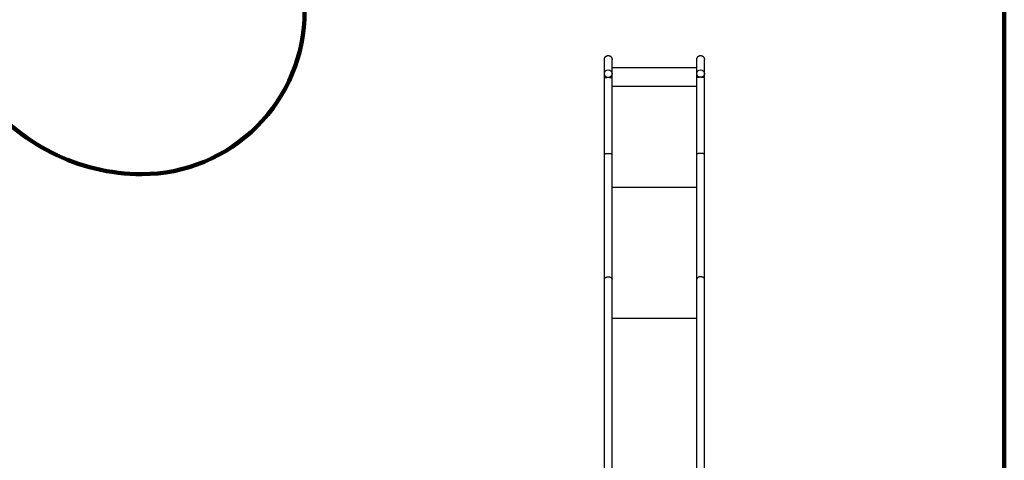
# Model space of a CAD drawing. Units: millimetres. Extents: x -11519 to 12331, y -7707 to 8179.
# Drawn here: x 1619 to 6545, y 567 to 2772 of the extents above; entities that cross this region are included whole.
import ezdxf

# ---------------------------------------------------------------- set-up
doc = ezdxf.new("R2010")
doc.units = ezdxf.units.MM
doc.layers.add('DEFAULT', color=7, linetype='Continuous')

msp = doc.modelspace()

# ---------------------------------------------------------------- linework, layer by layer
at = {"layer": 'DEFAULT', "color": 0}
for p, q in [((4544.5, 2481.6), (4544.5, 2573.1)), ((4582.5, 2481.6), (4582.5, 2573.1)), ((5006.5, 2481.6), (5006.5, 2573.1)), ((5044.5, 2481.6), (5044.5, 2573.1)), ((4582.5, 2532), (5006.5, 2532)), ((4544.5, 2100), (4544.5, 2481.6)), ((4582.5, 2100), (4582.5, 2481.6)), ((5006.5, 2100), (5006.5, 2481.6)), ((5044.5, 2100), (5044.5, 2481.6)), ((5006.5, 2436.5), (4582.5, 2436.5)), ((4544.5, 1473.8), (4544.5, 2100)), ((4582.5, 1473.8), (4582.5, 2100)), ((5006.5, 1473.8), (5006.5, 2100)), ((5044.5, 1473.8), (5044.5, 2100)), ((5006.5, 1932.7), (4582.5, 1932.7)), ((4544.5, 161.2), (4544.5, 1473.8)), ((4582.5, 161.2), (4582.5, 1473.8)), ((5006.5, 161.2), (5006.5, 1473.8)), ((5044.5, 161.2), (5044.5, 1473.8)), ((5006.5, 1276.2), (4582.5, 1276.2))]:
    msp.add_line(p, q, dxfattribs=at)
at = {"layer": 'DEFAULT', "color": 60, "lineweight": 211, "true_color": 0xaff425}
msp.add_lwpolyline([(-3383.6, 3827.7, -0.414214), (-2553.3, 4972.5), (-796, 5252.4, -0.414214), (348.8, 4422.1), (481.2, 3590.7, 0.201167), (888.7, 2933.4, -0.079618), (1424.2, 2406.1, 0.238528), (2229.8, 1998.6, 0.414214), (3044.5, 2813.3), (3044.5, 3590.7, -0.414214), (4044.5, 4590.7), (5544.5, 4590.7, -0.414214), (6544.5, 3590.7), (6544.5, -3665.8, -0.414214), (5544.5, -4665.8), (534.3, -4665.8, 0.414214), (-13, -5213.2, -0.414214), (-560.3, -5760.5), (-2948, -5760.5, -0.414214)], format="xyb", dxfattribs=at)
at = {"layer": 'DEFAULT', "color": 0}
for centre in [(4563.5, 2501.5), (5025.5, 2501.5)]:
    msp.add_circle(centre, 19, dxfattribs=at)
for points, weights, degree in [([(4544.5, 2573.1), (4544.5, 2578.2), (4546.5, 2583), (4550.1, 2586.6)], [1, 0.949252788992, 0.949252788992, 1], 3), ([(4550.1, 2586.6), (4553.7, 2590.2), (4558.4, 2592.1), (4563.5, 2592.1)], [1, 0.94925322177, 0.94925322177, 1], 3), ([(4563.5, 2592.1), (4568.6, 2592.1), (4573.3, 2590.2), (4577, 2586.6)], [1, 0.94925322177, 0.94925322177, 1], 3), ([(5012.1, 2586.6), (5015.7, 2590.2), (5020.4, 2592.1), (5025.5, 2592.1)], [1, 0.94925322177, 0.94925322177, 1], 3), ([(5025.5, 2592.1), (5030.6, 2592.1), (5035.3, 2590.2), (5039, 2586.6)], [1, 0.94925322177, 0.94925322177, 1], 3), ([(4544.5, 2481.6), (4544.5, 2483.2), (4563.5, 2483.2)], [1, 0.707106781187, 1], 2), ([(4563.5, 2483.2), (4582.5, 2483.2), (4582.5, 2481.6)], [1, 0.707106781187, 1], 2), ([(5025.5, 2483.2), (5006.5, 2483.2), (5006.5, 2481.6)], [1, 0.707106781187, 1], 2), ([(5044.5, 2481.6), (5044.5, 2483.2), (5025.5, 2483.2)], [1, 0.707106781187, 1], 2)]:
    msp.add_rational_spline(points, weights, degree=degree, dxfattribs=at)
for points, knots in [([(4577, 2586.6), (4577.3, 2586.2), (4578.1, 2585.3), (4579.6, 2583.4), (4581.4, 2580.1), (4582.4, 2576.4), (4582.5, 2573.9), (4582.5, 2573.1)], [44.767645, 44.767645, 44.767645, 44.767645, 46.3224, 48.260605, 52.138715, 57.338409, 59.689677, 59.689677, 59.689677, 59.689677]), ([(5006.5, 2573.1), (5006.5, 2573.5), (5006.5, 2574.2), (5006.6, 2575.4), (5007, 2577.5), (5008.3, 2581.7), (5010.3, 2584.8), (5012.1, 2586.6)], [0, 0, 0, 0, 1.190821, 1.944256, 3.845321, 7.550961, 14.922032, 14.922032, 14.922032, 14.922032]), ([(5039, 2586.6), (5039.3, 2586.2), (5040.1, 2585.3), (5041.6, 2583.4), (5043.4, 2580.1), (5044.3, 2576.8), (5044.5, 2574.3), (5044.5, 2573.5), (5044.5, 2573.1)], [44.767146, 44.767146, 44.767146, 44.767146, 46.321901, 48.260106, 52.138216, 57.33791, 58.498478, 59.689359, 59.689359, 59.689359, 59.689359])]:
    msp.add_open_spline(points, degree=3, knots=knots, dxfattribs=at)
for points in [[(4544.5, 2100), (4544.5, 2101.6), (4563.5, 2101.6), (4582.5, 2101.6), (4582.5, 2100)], [(5044.5, 2100), (5044.5, 2101.6), (5025.5, 2101.6), (5006.5, 2101.6), (5006.5, 2100)], [(4544.5, 1473.8), (4544.5, 1485), (4563.5, 1485), (4582.5, 1485), (4582.5, 1473.8)], [(5044.5, 1473.8), (5044.5, 1485), (5025.5, 1485), (5006.5, 1485), (5006.5, 1473.8)]]:
    msp.add_rational_spline(points, [1, 0.707106781187, 1, 0.707106781187, 1], degree=2, knots=[29.84513, 29.84513, 29.84513, 59.69026, 59.69026, 89.535391, 89.535391, 89.535391], dxfattribs=at)

doc.saveas('drawing.dxf')
